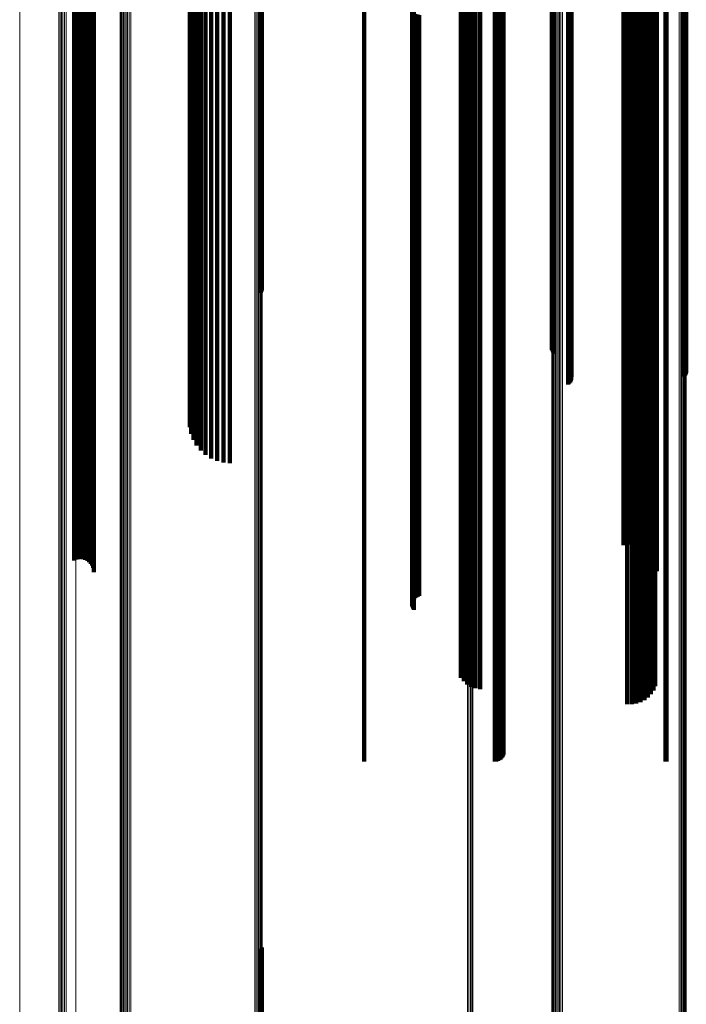
# Model space of a CAD drawing. Units: metres. Extents: x -5.77 to -5.69, y 0.3 to 1.55.
# Drawn here: x -5.77 to -5.73, y 0.64 to 0.7 of the extents above; entities that cross this region are included whole.
import ezdxf

# ---------------------------------------------------------------- set-up
doc = ezdxf.new("R2010")
doc.units = ezdxf.units.M
doc.linetypes.add('AUSGEZOGEN', pattern=[0])
doc.linetypes.add('VERDECKT2_S2', pattern=[0.09, 0.05, -0.04])
doc.layers.add('Standard', color=7, linetype='AUSGEZOGEN', lineweight=13)

msp = doc.modelspace()

# ---------------------------------------------------------------- linework, layer by layer
at = {"layer": 'Standard', "color": 253, "linetype": 'VERDECKT2_S2', "lineweight": 140, "transparency": 33554687}
for p, q in [((-5.76641, 0.717363), (-5.76641, 0.703371)), ((-5.766281, 0.717344), (-5.766281, 0.70335)), ((-5.766144, 0.717332), (-5.766144, 0.703337)), ((-5.766004, 0.717328), (-5.766004, 0.703334)), ((-5.765864, 0.717333), (-5.765864, 0.703339)), ((-5.765728, 0.717346), (-5.765728, 0.703353)), ((-5.765601, 0.717367), (-5.765601, 0.703375)), ((-5.765487, 0.717396), (-5.765487, 0.703405)), ((-5.765388, 0.71743), (-5.765388, 0.703442)), ((-5.765307, 0.71747), (-5.765307, 0.703485)), ((-5.765249, 0.717514), (-5.765249, 0.703532)), ((-5.765212, 0.717561), (-5.765212, 0.703582)), ((-5.7652, 0.71761), (-5.7652, 0.703634)), ((-5.731321, 0.71724), (-5.731321, 0.70324)), ((-5.731174, 0.717318), (-5.731174, 0.703323)), ((-5.731067, 0.717403), (-5.731067, 0.703413)), ((-5.731001, 0.717493), (-5.731001, 0.703509)), ((-5.730978, 0.717586), (-5.730978, 0.703608)), ((-5.733005, 0.717039), (-5.733005, 0.703025)), ((-5.73274, 0.717024), (-5.73274, 0.703009)), ((-5.732471, 0.717024), (-5.732471, 0.703009)), ((-5.732206, 0.71704), (-5.732206, 0.703026)), ((-5.731951, 0.71707), (-5.731951, 0.703058)), ((-5.731715, 0.717115), (-5.731715, 0.703106)), ((-5.731503, 0.717172), (-5.731503, 0.703167)), ((-5.765587, 0.716319), (-5.765587, 0.702257)), ((-5.765542, 0.71632), (-5.765542, 0.702258)), ((-5.765496, 0.716319), (-5.765496, 0.702256)), ((-5.765452, 0.716315), (-5.765452, 0.702252)), ((-5.76541, 0.716308), (-5.76541, 0.702245)), ((-5.765373, 0.716299), (-5.765373, 0.702235)), ((-5.76534, 0.716288), (-5.76534, 0.702223)), ((-5.765325, 0.716171), (-5.765325, 0.702099)), ((-5.765313, 0.716275), (-5.765313, 0.70221)), ((-5.765301, 0.716185), (-5.765301, 0.702113)), ((-5.765292, 0.716261), (-5.765292, 0.702195)), ((-5.765284, 0.716199), (-5.765284, 0.702129)), ((-5.765279, 0.716246), (-5.765279, 0.702179)), ((-5.765275, 0.716215), (-5.765275, 0.702145)), ((-5.765273, 0.71623), (-5.765273, 0.702162)), ((-5.759153, 0.714829), (-5.759153, 0.700666)), ((-5.758958, 0.714948), (-5.758958, 0.700793)), ((-5.758709, 0.715054), (-5.758709, 0.700907)), ((-5.758413, 0.715146), (-5.758413, 0.701005)), ((-5.758078, 0.71522), (-5.758078, 0.701083)), ((-5.757713, 0.715274), (-5.757713, 0.701141)), ((-5.757328, 0.715307), (-5.757328, 0.701176)), ((-5.756932, 0.715318), (-5.756932, 0.701188)), ((-5.731579, 0.714825), (-5.731579, 0.700662)), ((-5.731485, 0.714829), (-5.731485, 0.700666)), ((-5.73139, 0.714827), (-5.73139, 0.700664)), ((-5.731298, 0.714819), (-5.731298, 0.700656)), ((-5.759378, 0.714429), (-5.759378, 0.70024)), ((-5.759366, 0.714566), (-5.759366, 0.700386)), ((-5.759325, 0.714293), (-5.759325, 0.700095)), ((-5.759291, 0.7147), (-5.759291, 0.700529)), ((-5.732015, 0.714637), (-5.732015, 0.700462)), ((-5.732009, 0.71467), (-5.732009, 0.700497)), ((-5.732005, 0.714605), (-5.732005, 0.700427)), ((-5.731987, 0.714701), (-5.731987, 0.70053)), ((-5.731979, 0.714573), (-5.731979, 0.700394)), ((-5.731948, 0.714731), (-5.731948, 0.700562)), ((-5.731937, 0.714544), (-5.731937, 0.700362)), ((-5.731896, 0.714758), (-5.731896, 0.700591)), ((-5.731881, 0.714518), (-5.731881, 0.700334)), ((-5.731831, 0.714782), (-5.731831, 0.700616)), ((-5.731754, 0.714801), (-5.731754, 0.700637)), ((-5.731669, 0.714816), (-5.731669, 0.700653)), ((-5.759209, 0.714162), (-5.759209, 0.699955)), ((-5.759034, 0.714039), (-5.759034, 0.699824)), ((-5.736367, 0.713668), (-5.736367, 0.699428)), ((-5.736304, 0.713648), (-5.736304, 0.699406)), ((-5.736251, 0.713624), (-5.736251, 0.699381)), ((-5.737233, 0.713024), (-5.737233, 0.69874)), ((-5.736296, 0.7134), (-5.736296, 0.699141)), ((-5.736244, 0.713424), (-5.736244, 0.699167)), ((-5.736209, 0.713597), (-5.736209, 0.699352)), ((-5.736205, 0.713451), (-5.736205, 0.699196)), ((-5.736181, 0.713569), (-5.736181, 0.699322)), ((-5.736178, 0.713479), (-5.736178, 0.699227)), ((-5.736165, 0.713509), (-5.736165, 0.699258)), ((-5.729303, 0.7135), (-5.729303, 0.699249)), ((-5.729251, 0.713476), (-5.729251, 0.699223)), ((-5.729211, 0.713449), (-5.729211, 0.699194)), ((-5.729184, 0.71342), (-5.729184, 0.699163)), ((-5.737352, 0.712941), (-5.737352, 0.698652)), ((-5.737326, 0.712971), (-5.737326, 0.698684)), ((-5.737286, 0.712999), (-5.737286, 0.698713)), ((-5.755058, 0.711747), (-5.755058, 0.697378)), ((-5.755016, 0.711717), (-5.755016, 0.697346)), ((-5.75499, 0.711686), (-5.75499, 0.697313)), ((-5.748775, 0.707872), (-5.748775, 0.694226)), ((-5.740833, 0.707872), (-5.740833, 0.694226)), ((-5.740738, 0.707869), (-5.740738, 0.694223)), ((-5.740647, 0.70786), (-5.740647, 0.694214)), ((-5.740561, 0.707845), (-5.740561, 0.694198)), ((-5.740483, 0.707825), (-5.740483, 0.694177)), ((-5.740416, 0.7078), (-5.740416, 0.69415)), ((-5.740361, 0.707772), (-5.740361, 0.69412)), ((-5.740321, 0.70774), (-5.740321, 0.694086)), ((-5.740297, 0.707706), (-5.740297, 0.694051)), ((-5.730453, 0.707871), (-5.730453, 0.694225)), ((-5.730395, 0.707872), (-5.730395, 0.694226)), ((-5.740289, 0.707479), (-5.740289, 0.693809)), ((-5.732776, 0.706589), (-5.732776, 0.692863)), ((-5.732504, 0.70659), (-5.732504, 0.692865)), ((-5.732234, 0.706576), (-5.732234, 0.692849)), ((-5.731975, 0.706544), (-5.731975, 0.692816)), ((-5.731734, 0.706498), (-5.731734, 0.692766)), ((-5.731517, 0.706437), (-5.731517, 0.692702)), ((-5.742897, 0.705996), (-5.742897, 0.692233)), ((-5.742717, 0.706076), (-5.742717, 0.692319)), ((-5.742503, 0.706144), (-5.742503, 0.69239)), ((-5.74226, 0.706197), (-5.74226, 0.692447)), ((-5.741996, 0.706233), (-5.741996, 0.692486)), ((-5.741719, 0.706253), (-5.741719, 0.692506)), ((-5.73133, 0.706364), (-5.73133, 0.692624)), ((-5.73118, 0.70628), (-5.73118, 0.692535)), ((-5.731069, 0.706188), (-5.731069, 0.692437)), ((-5.745848, 0.704351), (-5.745848, 0.690485)), ((-5.745844, 0.704383), (-5.745844, 0.690519)), ((-5.745837, 0.704319), (-5.745837, 0.690451)), ((-5.745826, 0.704415), (-5.745826, 0.690553)), ((-5.745813, 0.704288), (-5.745813, 0.690418)), ((-5.745795, 0.704445), (-5.745795, 0.690585)), ((-5.745775, 0.704259), (-5.745775, 0.690387)), ((-5.745752, 0.704473), (-5.745752, 0.690615)), ((-5.745726, 0.704232), (-5.745726, 0.690359)), ((-5.745665, 0.704209), (-5.745665, 0.690335)), ((-5.745596, 0.70419), (-5.745596, 0.690314)), ((-5.745518, 0.704175), (-5.745518, 0.690298)), ((-5.745435, 0.704165), (-5.745435, 0.690287)), ((-5.765388, 0.703442), (-5.765388, 0.68952)), ((-5.765307, 0.703485), (-5.765307, 0.689565)), ((-5.765249, 0.703532), (-5.765249, 0.689615)), ((-5.765212, 0.703582), (-5.765212, 0.689669)), ((-5.7652, 0.703634), (-5.7652, 0.689723)), ((-5.731001, 0.703509), (-5.731001, 0.689591)), ((-5.730978, 0.703608), (-5.730978, 0.689696)), ((-5.76641, 0.703371), (-5.76641, 0.689444)), ((-5.766281, 0.70335), (-5.766281, 0.689421)), ((-5.766144, 0.703337), (-5.766144, 0.689408)), ((-5.766004, 0.703334), (-5.766004, 0.689404)), ((-5.765864, 0.703339), (-5.765864, 0.68941)), ((-5.765728, 0.703353), (-5.765728, 0.689425)), ((-5.765601, 0.703375), (-5.765601, 0.689449)), ((-5.765487, 0.703405), (-5.765487, 0.689481)), ((-5.733005, 0.703025), (-5.733005, 0.689076)), ((-5.73274, 0.703009), (-5.73274, 0.689059)), ((-5.732471, 0.703009), (-5.732471, 0.68906)), ((-5.732206, 0.703026), (-5.732206, 0.689077)), ((-5.731951, 0.703058), (-5.731951, 0.689112)), ((-5.731715, 0.703106), (-5.731715, 0.689162)), ((-5.731503, 0.703167), (-5.731503, 0.689227)), ((-5.731321, 0.70324), (-5.731321, 0.689304)), ((-5.731174, 0.703323), (-5.731174, 0.689392)), ((-5.731067, 0.703413), (-5.731067, 0.689489)), ((-5.765587, 0.702257), (-5.765587, 0.68826)), ((-5.765542, 0.702258), (-5.765542, 0.688261)), ((-5.765496, 0.702256), (-5.765496, 0.688259)), ((-5.765452, 0.702252), (-5.765452, 0.688255)), ((-5.76541, 0.702245), (-5.76541, 0.688247)), ((-5.765373, 0.702235), (-5.765373, 0.688237)), ((-5.76534, 0.702223), (-5.76534, 0.688225)), ((-5.765325, 0.702099), (-5.765325, 0.688092)), ((-5.765313, 0.70221), (-5.765313, 0.68821)), ((-5.765301, 0.702113), (-5.765301, 0.688107)), ((-5.765292, 0.702195), (-5.765292, 0.688194)), ((-5.765284, 0.702129), (-5.765284, 0.688124)), ((-5.765279, 0.702179), (-5.765279, 0.688177)), ((-5.765275, 0.702145), (-5.765275, 0.688142)), ((-5.765273, 0.702162), (-5.765273, 0.688159)), ((-5.758078, 0.701083), (-5.758078, 0.687013)), ((-5.757713, 0.701141), (-5.757713, 0.687074)), ((-5.757328, 0.701176), (-5.757328, 0.687112)), ((-5.756932, 0.701188), (-5.756932, 0.687125)), ((-5.759291, 0.700529), (-5.759291, 0.686424)), ((-5.759153, 0.700666), (-5.759153, 0.68657)), ((-5.758958, 0.700793), (-5.758958, 0.686705)), ((-5.758709, 0.700907), (-5.758709, 0.686826)), ((-5.758413, 0.701005), (-5.758413, 0.68693)), ((-5.732015, 0.700462), (-5.732015, 0.686353)), ((-5.732009, 0.700497), (-5.732009, 0.68639)), ((-5.731987, 0.70053), (-5.731987, 0.686426)), ((-5.731948, 0.700562), (-5.731948, 0.68646)), ((-5.731896, 0.700591), (-5.731896, 0.68649)), ((-5.731831, 0.700616), (-5.731831, 0.686517)), ((-5.731754, 0.700637), (-5.731754, 0.686539)), ((-5.731669, 0.700653), (-5.731669, 0.686556)), ((-5.731579, 0.700662), (-5.731579, 0.686566)), ((-5.731485, 0.700666), (-5.731485, 0.68657)), ((-5.73139, 0.700664), (-5.73139, 0.686568)), ((-5.731298, 0.700656), (-5.731298, 0.686559)), ((-5.759378, 0.70024), (-5.759378, 0.686117)), ((-5.759366, 0.700386), (-5.759366, 0.686272)), ((-5.759325, 0.700095), (-5.759325, 0.685963)), ((-5.759209, 0.699955), (-5.759209, 0.685814)), ((-5.732005, 0.700427), (-5.732005, 0.686316)), ((-5.731979, 0.700394), (-5.731979, 0.68628)), ((-5.731937, 0.700362), (-5.731937, 0.686247)), ((-5.731881, 0.700334), (-5.731881, 0.686217)), ((-5.759034, 0.699824), (-5.759034, 0.685675)), ((-5.736367, 0.699428), (-5.736367, 0.685254)), ((-5.736304, 0.699406), (-5.736304, 0.685231)), ((-5.736251, 0.699381), (-5.736251, 0.685204)), ((-5.736209, 0.699352), (-5.736209, 0.685174)), ((-5.736181, 0.699322), (-5.736181, 0.685142)), ((-5.736165, 0.699258), (-5.736165, 0.685074)), ((-5.729303, 0.699249), (-5.729303, 0.685064)), ((-5.737352, 0.698652), (-5.737352, 0.68443)), ((-5.737326, 0.698684), (-5.737326, 0.684464)), ((-5.737286, 0.698713), (-5.737286, 0.684495)), ((-5.737233, 0.69874), (-5.737233, 0.684523)), ((-5.736296, 0.699141), (-5.736296, 0.68495)), ((-5.736244, 0.699167), (-5.736244, 0.684977)), ((-5.736205, 0.699196), (-5.736205, 0.685008)), ((-5.736178, 0.699227), (-5.736178, 0.68504)), ((-5.729251, 0.699223), (-5.729251, 0.685036)), ((-5.729211, 0.699194), (-5.729211, 0.685006)), ((-5.729184, 0.699163), (-5.729184, 0.684973)), ((-5.755058, 0.697378), (-5.755058, 0.687252)), ((-5.755016, 0.697346), (-5.755016, 0.687337)), ((-5.75499, 0.697313), (-5.75499, 0.687428)), ((-5.748775, 0.694226), (-5.748775, 0.680659)), ((-5.740833, 0.694226), (-5.740833, 0.680659)), ((-5.740738, 0.694223), (-5.740738, 0.680656)), ((-5.740647, 0.694214), (-5.740647, 0.680646)), ((-5.740561, 0.694198), (-5.740561, 0.680629)), ((-5.740483, 0.694177), (-5.740483, 0.680607)), ((-5.740416, 0.69415), (-5.740416, 0.680579)), ((-5.740361, 0.69412), (-5.740361, 0.680547)), ((-5.740321, 0.694086), (-5.740321, 0.680511)), ((-5.740297, 0.694051), (-5.740297, 0.680473)), ((-5.730453, 0.694225), (-5.730453, 0.680658)), ((-5.730395, 0.694226), (-5.730395, 0.680659)), ((-5.740289, 0.693809), (-5.740289, 0.680217)), ((-5.732776, 0.692863), (-5.732776, 0.679216)), ((-5.732504, 0.692865), (-5.732504, 0.679218)), ((-5.732234, 0.692849), (-5.732234, 0.679201)), ((-5.731975, 0.692816), (-5.731975, 0.679166)), ((-5.731734, 0.692766), (-5.731734, 0.679114)), ((-5.731517, 0.692702), (-5.731517, 0.679045)), ((-5.742897, 0.692233), (-5.742897, 0.67855)), ((-5.742717, 0.692319), (-5.742717, 0.67864)), ((-5.742503, 0.69239), (-5.742503, 0.678716)), ((-5.74226, 0.692447), (-5.74226, 0.678775)), ((-5.741996, 0.692486), (-5.741996, 0.678816)), ((-5.741719, 0.692506), (-5.741719, 0.678838)), ((-5.73133, 0.692624), (-5.73133, 0.678963)), ((-5.73118, 0.692535), (-5.73118, 0.678869)), ((-5.731069, 0.692437), (-5.731069, 0.678766)), ((-5.745848, 0.690485), (-5.745848, 0.676699)), ((-5.745844, 0.690519), (-5.745844, 0.676735)), ((-5.745837, 0.690451), (-5.745837, 0.676663)), ((-5.745826, 0.690553), (-5.745826, 0.676771)), ((-5.745813, 0.690418), (-5.745813, 0.676628)), ((-5.745795, 0.690585), (-5.745795, 0.676805)), ((-5.745775, 0.690387), (-5.745775, 0.676596)), ((-5.745752, 0.690615), (-5.745752, 0.676836)), ((-5.745726, 0.690359), (-5.745726, 0.676566)), ((-5.745665, 0.690335), (-5.745665, 0.67654)), ((-5.745596, 0.690314), (-5.745596, 0.676518)), ((-5.745518, 0.690298), (-5.745518, 0.676501)), ((-5.745435, 0.690287), (-5.745435, 0.676489)), ((-5.765212, 0.689669), (-5.765212, 0.675835)), ((-5.7652, 0.689723), (-5.7652, 0.675893)), ((-5.730978, 0.689696), (-5.730978, 0.675863)), ((-5.76641, 0.689444), (-5.76641, 0.675597)), ((-5.766281, 0.689421), (-5.766281, 0.675573)), ((-5.766144, 0.689408), (-5.766144, 0.675559)), ((-5.766004, 0.689404), (-5.766004, 0.675555)), ((-5.765864, 0.68941), (-5.765864, 0.675561)), ((-5.765728, 0.689425), (-5.765728, 0.675577)), ((-5.765601, 0.689449), (-5.765601, 0.675602)), ((-5.765487, 0.689481), (-5.765487, 0.675636)), ((-5.765388, 0.68952), (-5.765388, 0.675677)), ((-5.765307, 0.689565), (-5.765307, 0.675725)), ((-5.765249, 0.689615), (-5.765249, 0.675778)), ((-5.733005, 0.689076), (-5.733005, 0.675208)), ((-5.73274, 0.689059), (-5.73274, 0.67519)), ((-5.732471, 0.68906), (-5.732471, 0.67519)), ((-5.732206, 0.689077), (-5.732206, 0.675209)), ((-5.731951, 0.689112), (-5.731951, 0.675245)), ((-5.731715, 0.689162), (-5.731715, 0.675298)), ((-5.731503, 0.689227), (-5.731503, 0.675367)), ((-5.731321, 0.689304), (-5.731321, 0.675449)), ((-5.731174, 0.689392), (-5.731174, 0.675542)), ((-5.731067, 0.689489), (-5.731067, 0.675645)), ((-5.731001, 0.689591), (-5.731001, 0.675753)), ((-5.765587, 0.68826), (-5.765587, 0.674344)), ((-5.765542, 0.688261), (-5.765542, 0.674345)), ((-5.765496, 0.688259), (-5.765496, 0.674343)), ((-5.765452, 0.688255), (-5.765452, 0.674338)), ((-5.76541, 0.688247), (-5.76541, 0.67433)), ((-5.765373, 0.688237), (-5.765373, 0.674319)), ((-5.76534, 0.688225), (-5.76534, 0.674306)), ((-5.765325, 0.688092), (-5.765325, 0.674426)), ((-5.765313, 0.68821), (-5.765313, 0.674291)), ((-5.765301, 0.688107), (-5.765301, 0.674387)), ((-5.765292, 0.688194), (-5.765292, 0.674274)), ((-5.765284, 0.688124), (-5.765284, 0.674344)), ((-5.765279, 0.688177), (-5.765279, 0.674256)), ((-5.765275, 0.688142), (-5.765275, 0.674299)), ((-5.765273, 0.688159), (-5.765273, 0.674254)), ((-5.758958, 0.686705), (-5.758958, 0.677972)), ((-5.758709, 0.686826), (-5.758709, 0.677663)), ((-5.758413, 0.68693), (-5.758413, 0.677398)), ((-5.758078, 0.687013), (-5.758078, 0.677184)), ((-5.757713, 0.687074), (-5.757713, 0.677028)), ((-5.757328, 0.687112), (-5.757328, 0.676932)), ((-5.756932, 0.687125), (-5.756932, 0.6769)), ((-5.759378, 0.686117), (-5.759378, 0.679476)), ((-5.759366, 0.686272), (-5.759366, 0.679079)), ((-5.759291, 0.686424), (-5.759291, 0.67869)), ((-5.759153, 0.68657), (-5.759153, 0.678317)), ((-5.732015, 0.686353), (-5.732015, 0.678873)), ((-5.732009, 0.68639), (-5.732009, 0.678778)), ((-5.732005, 0.686316), (-5.732005, 0.678967)), ((-5.731987, 0.686426), (-5.731987, 0.678686)), ((-5.731979, 0.68628), (-5.731979, 0.679058)), ((-5.731948, 0.68646), (-5.731948, 0.6786)), ((-5.731937, 0.686247), (-5.731937, 0.679143)), ((-5.731896, 0.68649), (-5.731896, 0.678521)), ((-5.731881, 0.686217), (-5.731881, 0.679219)), ((-5.731831, 0.686517), (-5.731831, 0.678453)), ((-5.731754, 0.686539), (-5.731754, 0.678396)), ((-5.731669, 0.686556), (-5.731669, 0.678354)), ((-5.731579, 0.686566), (-5.731579, 0.678328)), ((-5.731485, 0.68657), (-5.731485, 0.678317)), ((-5.73139, 0.686568), (-5.73139, 0.678323)), ((-5.731298, 0.686559), (-5.731298, 0.678345)), ((-5.759325, 0.685963), (-5.759325, 0.67987)), ((-5.759209, 0.685814), (-5.759209, 0.680249)), ((-5.759034, 0.685675), (-5.759034, 0.680606)), ((-5.736367, 0.685254), (-5.736367, 0.681681)), ((-5.736304, 0.685231), (-5.736304, 0.681741)), ((-5.736296, 0.68495), (-5.736296, 0.68246)), ((-5.736251, 0.685204), (-5.736251, 0.68181)), ((-5.736244, 0.684977), (-5.736244, 0.682389)), ((-5.736209, 0.685174), (-5.736209, 0.681887)), ((-5.736205, 0.685008), (-5.736205, 0.682312)), ((-5.736181, 0.685142), (-5.736181, 0.681969)), ((-5.736178, 0.68504), (-5.736178, 0.682229)), ((-5.736165, 0.685074), (-5.736165, 0.682142)), ((-5.729303, 0.685064), (-5.729303, 0.682169)), ((-5.729251, 0.685036), (-5.729251, 0.682239)), ((-5.729211, 0.685006), (-5.729211, 0.682317)), ((-5.729184, 0.684973), (-5.729184, 0.682401)), ((-5.737352, 0.68443), (-5.737352, 0.683788)), ((-5.737326, 0.684464), (-5.737326, 0.683703)), ((-5.737286, 0.684495), (-5.737286, 0.683622)), ((-5.737233, 0.684523), (-5.737233, 0.68355)), ((-5.748775, 0.680659), (-5.748775, 0.667185)), ((-5.740833, 0.680659), (-5.740833, 0.667185)), ((-5.740738, 0.680656), (-5.740738, 0.667181)), ((-5.740647, 0.680646), (-5.740647, 0.667171)), ((-5.740561, 0.680629), (-5.740561, 0.667153)), ((-5.740483, 0.680607), (-5.740483, 0.667129)), ((-5.740416, 0.680579), (-5.740416, 0.6671)), ((-5.740361, 0.680547), (-5.740361, 0.667066)), ((-5.740321, 0.680511), (-5.740321, 0.667029)), ((-5.740297, 0.680473), (-5.740297, 0.666989)), ((-5.740289, 0.680217), (-5.740289, 0.666719)), ((-5.730453, 0.680658), (-5.730453, 0.667184)), ((-5.730395, 0.680659), (-5.730395, 0.667185)), ((-5.732776, 0.679216), (-5.732776, 0.665662)), ((-5.732504, 0.679218), (-5.732504, 0.665664)), ((-5.732234, 0.679201), (-5.732234, 0.665647)), ((-5.731975, 0.679166), (-5.731975, 0.66561)), ((-5.731734, 0.679114), (-5.731734, 0.665554)), ((-5.731517, 0.679045), (-5.731517, 0.665482)), ((-5.73133, 0.678963), (-5.73133, 0.665395)), ((-5.73118, 0.678869), (-5.73118, 0.665296)), ((-5.742897, 0.67855), (-5.742897, 0.664959)), ((-5.742717, 0.67864), (-5.742717, 0.665055)), ((-5.742503, 0.678716), (-5.742503, 0.665135)), ((-5.74226, 0.678775), (-5.74226, 0.665197)), ((-5.741996, 0.678816), (-5.741996, 0.665241)), ((-5.741719, 0.678838), (-5.741719, 0.665264)), ((-5.731069, 0.678766), (-5.731069, 0.665187)), ((-5.745848, 0.676699), (-5.745848, 0.668307)), ((-5.745844, 0.676735), (-5.745844, 0.66822)), ((-5.745837, 0.676663), (-5.745837, 0.668394)), ((-5.745826, 0.676771), (-5.745826, 0.668134)), ((-5.745813, 0.676628), (-5.745813, 0.668478)), ((-5.745795, 0.676805), (-5.745795, 0.668052)), ((-5.745775, 0.676596), (-5.745775, 0.668557)), ((-5.745752, 0.676836), (-5.745752, 0.667977)), ((-5.745726, 0.676566), (-5.745726, 0.668629)), ((-5.745665, 0.67654), (-5.745665, 0.668692)), ((-5.745596, 0.676518), (-5.745596, 0.668745)), ((-5.745518, 0.676501), (-5.745518, 0.668786)), ((-5.745435, 0.676489), (-5.745435, 0.668814)), ((-5.7652, 0.675893), (-5.7652, 0.670255)), ((-5.76641, 0.675597), (-5.76641, 0.67097)), ((-5.766281, 0.675573), (-5.766281, 0.671027)), ((-5.766144, 0.675559), (-5.766144, 0.671061)), ((-5.766004, 0.675555), (-5.766004, 0.671071)), ((-5.765864, 0.675561), (-5.765864, 0.671057)), ((-5.765728, 0.675577), (-5.765728, 0.671019)), ((-5.765601, 0.675602), (-5.765601, 0.670958)), ((-5.765487, 0.675636), (-5.765487, 0.670876)), ((-5.765388, 0.675677), (-5.765388, 0.670775)), ((-5.765307, 0.675725), (-5.765307, 0.670659)), ((-5.765249, 0.675778), (-5.765249, 0.670531)), ((-5.765212, 0.675835), (-5.765212, 0.670395)), ((-5.731715, 0.675298), (-5.731715, 0.67169)), ((-5.731503, 0.675367), (-5.731503, 0.671525)), ((-5.731321, 0.675449), (-5.731321, 0.671326)), ((-5.731174, 0.675542), (-5.731174, 0.671101)), ((-5.731067, 0.675645), (-5.731067, 0.670855)), ((-5.731001, 0.675753), (-5.731001, 0.670594)), ((-5.730978, 0.675863), (-5.730978, 0.670326)), ((-5.733005, 0.675208), (-5.733005, 0.67191)), ((-5.73274, 0.67519), (-5.73274, 0.671953)), ((-5.732471, 0.67519), (-5.732471, 0.671952)), ((-5.732206, 0.675209), (-5.732206, 0.671907)), ((-5.731951, 0.675245), (-5.731951, 0.671819)), ((-5.765587, 0.674344), (-5.765587, 0.673997)), ((-5.765542, 0.674345), (-5.765542, 0.673994)), ((-5.765496, 0.674343), (-5.765496, 0.673998)), ((-5.765452, 0.674338), (-5.765452, 0.67401)), ((-5.76541, 0.67433), (-5.76541, 0.67433)), ((-5.765373, 0.674319), (-5.765373, 0.674319)), ((-5.76534, 0.674306), (-5.76534, 0.674306)), ((-5.765313, 0.674291), (-5.765313, 0.674291)), ((-5.765292, 0.674274), (-5.765292, 0.674274)), ((-5.765279, 0.674256), (-5.765279, 0.674256)), ((-5.748775, 0.667185), (-5.748775, 0.658742)), ((-5.740833, 0.667185), (-5.740833, 0.658742)), ((-5.740738, 0.667181), (-5.740738, 0.65875)), ((-5.740647, 0.667171), (-5.740647, 0.658774)), ((-5.740561, 0.667153), (-5.740561, 0.658815)), ((-5.740483, 0.667129), (-5.740483, 0.658869)), ((-5.740416, 0.6671), (-5.740416, 0.658936)), ((-5.740361, 0.667066), (-5.740361, 0.659014)), ((-5.740321, 0.667029), (-5.740321, 0.6591)), ((-5.740297, 0.666989), (-5.740297, 0.659191)), ((-5.730453, 0.667184), (-5.730453, 0.658745)), ((-5.730395, 0.667185), (-5.730395, 0.658742)), ((-5.740289, 0.666719), (-5.740289, 0.659809)), ((-5.742503, 0.665135), (-5.742503, 0.663436)), ((-5.74226, 0.665197), (-5.74226, 0.663293)), ((-5.741996, 0.665241), (-5.741996, 0.663193)), ((-5.741719, 0.665264), (-5.741719, 0.66314)), ((-5.732776, 0.665662), (-5.732776, 0.662228)), ((-5.732504, 0.665664), (-5.732504, 0.662223)), ((-5.732234, 0.665647), (-5.732234, 0.662264)), ((-5.731975, 0.66561), (-5.731975, 0.662349)), ((-5.731734, 0.665554), (-5.731734, 0.662475)), ((-5.731517, 0.665482), (-5.731517, 0.662641)), ((-5.73133, 0.665395), (-5.73133, 0.66284)), ((-5.73118, 0.665296), (-5.73118, 0.663067)), ((-5.731069, 0.665187), (-5.731069, 0.663316)), ((-5.742897, 0.664959), (-5.742897, 0.663837)), ((-5.742717, 0.665055), (-5.742717, 0.66362)), ((-5.755058, 0.647252), (-5.755058, 0.640723)), ((-5.755016, 0.647337), (-5.755016, 0.640684)), ((-5.75499, 0.647428), (-5.75499, 0.640642))]:
    msp.add_line(p, q, dxfattribs=at)
at = {"layer": 'Standard', "color": 7, "linetype": 'AUSGEZOGEN', "lineweight": 13, "transparency": 33554687}
for p, q in [((-5.769718, 0.716989), (-5.769718, 0.702971)), ((-5.767337, 0.71629), (-5.767337, 0.702226)), ((-5.767261, 0.716272), (-5.767261, 0.702206)), ((-5.767177, 0.716258), (-5.767177, 0.702191)), ((-5.767086, 0.716249), (-5.767086, 0.702182)), ((-5.766993, 0.716246), (-5.766993, 0.702178)), ((-5.7669, 0.716248), (-5.7669, 0.702181)), ((-5.766302, 0.715708), (-5.766302, 0.701605)), ((-5.742496, 0.715318), (-5.742496, 0.701188)), ((-5.742404, 0.715315), (-5.742404, 0.701185)), ((-5.742315, 0.715307), (-5.742315, 0.701177)), ((-5.742231, 0.715294), (-5.742231, 0.701163)), ((-5.742155, 0.715276), (-5.742155, 0.701144)), ((-5.72961, 0.713192), (-5.72961, 0.69892)), ((-5.729525, 0.7132), (-5.729525, 0.698929)), ((-5.729446, 0.713213), (-5.729446, 0.698942)), ((-5.729373, 0.71323), (-5.729373, 0.69896)), ((-5.729309, 0.713251), (-5.729309, 0.698983)), ((-5.729256, 0.713275), (-5.729256, 0.699008)), ((-5.729214, 0.713302), (-5.729214, 0.699037)), ((-5.729186, 0.71333), (-5.729186, 0.699067)), ((-5.737364, 0.712911), (-5.737364, 0.69862)), ((-5.737361, 0.71288), (-5.737361, 0.698587)), ((-5.737344, 0.712849), (-5.737344, 0.698554)), ((-5.737312, 0.712821), (-5.737312, 0.698524)), ((-5.737267, 0.712794), (-5.737267, 0.698495)), ((-5.73721, 0.71277), (-5.73721, 0.69847)), ((-5.737142, 0.71275), (-5.737142, 0.698448)), ((-5.737066, 0.712734), (-5.737066, 0.698431)), ((-5.736983, 0.712722), (-5.736983, 0.698418)), ((-5.736896, 0.712715), (-5.736896, 0.698411)), ((-5.736806, 0.712714), (-5.736806, 0.698409)), ((-5.736717, 0.712717), (-5.736717, 0.698413)), ((-5.755421, 0.711466), (-5.755421, 0.697078)), ((-5.75533, 0.711475), (-5.75533, 0.697088)), ((-5.755245, 0.711489), (-5.755245, 0.697103)), ((-5.755168, 0.711508), (-5.755168, 0.697123)), ((-5.755102, 0.711532), (-5.755102, 0.697148)), ((-5.755049, 0.711559), (-5.755049, 0.697177)), ((-5.75501, 0.711589), (-5.75501, 0.697209)), ((-5.754987, 0.711621), (-5.754987, 0.697243)), ((-5.754981, 0.711653), (-5.754981, 0.697278)), ((-5.763604, 0.711108), (-5.763604, 0.696696)), ((-5.763577, 0.711077), (-5.763577, 0.696663)), ((-5.763536, 0.711048), (-5.763536, 0.696632)), ((-5.76348, 0.711022), (-5.76348, 0.696604)), ((-5.763411, 0.710999), (-5.763411, 0.69658)), ((-5.763333, 0.710981), (-5.763333, 0.696561)), ((-5.763247, 0.710968), (-5.763247, 0.696547)), ((-5.763155, 0.71096), (-5.763155, 0.696538)), ((-5.763061, 0.710958), (-5.763061, 0.696536)), ((-5.762967, 0.710961), (-5.762967, 0.69654)), ((-5.769718, 0.702971), (-5.769718, 0.689019)), ((-5.767337, 0.702226), (-5.767337, 0.688227)), ((-5.767261, 0.702206), (-5.767261, 0.688206)), ((-5.767177, 0.702191), (-5.767177, 0.68819)), ((-5.767086, 0.702182), (-5.767086, 0.68818)), ((-5.766993, 0.702178), (-5.766993, 0.688177)), ((-5.7669, 0.702181), (-5.7669, 0.688179)), ((-5.766302, 0.701605), (-5.766302, 0.687568)), ((-5.742496, 0.701188), (-5.742496, 0.687125)), ((-5.742404, 0.701185), (-5.742404, 0.687121)), ((-5.742315, 0.701177), (-5.742315, 0.687112)), ((-5.742231, 0.701163), (-5.742231, 0.687098)), ((-5.742155, 0.701144), (-5.742155, 0.687077)), ((-5.72961, 0.69892), (-5.72961, 0.684715)), ((-5.729525, 0.698929), (-5.729525, 0.684724)), ((-5.729446, 0.698942), (-5.729446, 0.684738)), ((-5.729373, 0.69896), (-5.729373, 0.684758)), ((-5.729309, 0.698983), (-5.729309, 0.684781)), ((-5.729256, 0.699008), (-5.729256, 0.684808)), ((-5.729214, 0.699037), (-5.729214, 0.684839)), ((-5.729186, 0.699067), (-5.729186, 0.684871)), ((-5.737364, 0.69862), (-5.737364, 0.684396)), ((-5.737361, 0.698587), (-5.737361, 0.684361)), ((-5.737344, 0.698554), (-5.737344, 0.684326)), ((-5.737312, 0.698524), (-5.737312, 0.684293)), ((-5.737267, 0.698495), (-5.737267, 0.684263)), ((-5.73721, 0.69847), (-5.73721, 0.684236)), ((-5.737142, 0.698448), (-5.737142, 0.684213)), ((-5.737066, 0.698431), (-5.737066, 0.684195)), ((-5.736983, 0.698418), (-5.736983, 0.684182)), ((-5.736896, 0.698411), (-5.736896, 0.684174)), ((-5.736806, 0.698409), (-5.736806, 0.684172)), ((-5.736717, 0.698413), (-5.736717, 0.684176)), ((-5.755421, 0.697078), (-5.755421, 0.682758)), ((-5.75533, 0.697088), (-5.75533, 0.682768)), ((-5.755245, 0.697103), (-5.755245, 0.682784)), ((-5.755168, 0.697123), (-5.755168, 0.682806)), ((-5.755102, 0.697148), (-5.755102, 0.682832)), ((-5.755049, 0.697177), (-5.755049, 0.682863)), ((-5.75501, 0.697209), (-5.75501, 0.682897)), ((-5.754987, 0.697243), (-5.754987, 0.682933)), ((-5.754981, 0.697278), (-5.754981, 0.68297)), ((-5.763604, 0.696696), (-5.763604, 0.682352)), ((-5.763577, 0.696663), (-5.763577, 0.682317)), ((-5.763536, 0.696632), (-5.763536, 0.682284)), ((-5.76348, 0.696604), (-5.76348, 0.682254)), ((-5.763411, 0.69658), (-5.763411, 0.682228)), ((-5.763333, 0.696561), (-5.763333, 0.682208)), ((-5.763247, 0.696547), (-5.763247, 0.682193)), ((-5.763155, 0.696538), (-5.763155, 0.682184)), ((-5.763061, 0.696536), (-5.763061, 0.682181)), ((-5.762967, 0.69654), (-5.762967, 0.682185)), ((-5.769718, 0.689019), (-5.769718, 0.675147)), ((-5.767337, 0.688227), (-5.767337, 0.674309)), ((-5.767261, 0.688206), (-5.767261, 0.674287)), ((-5.767177, 0.68819), (-5.767177, 0.67427)), ((-5.767086, 0.68818), (-5.767086, 0.674259)), ((-5.766993, 0.688177), (-5.766993, 0.674255)), ((-5.7669, 0.688179), (-5.7669, 0.674258)), ((-5.766302, 0.687568), (-5.766302, 0.673611)), ((-5.742496, 0.687125), (-5.742496, 0.673142)), ((-5.742404, 0.687121), (-5.742404, 0.673139)), ((-5.742315, 0.687112), (-5.742315, 0.673129)), ((-5.742231, 0.687098), (-5.742231, 0.673113)), ((-5.742155, 0.687077), (-5.742155, 0.673092)), ((-5.729186, 0.684871), (-5.729186, 0.670756)), ((-5.737364, 0.684396), (-5.737364, 0.670253)), ((-5.737361, 0.684361), (-5.737361, 0.670216)), ((-5.737344, 0.684326), (-5.737344, 0.67018)), ((-5.737312, 0.684293), (-5.737312, 0.670145)), ((-5.737267, 0.684263), (-5.737267, 0.670113)), ((-5.72961, 0.684715), (-5.72961, 0.670591)), ((-5.729525, 0.684724), (-5.729525, 0.670601)), ((-5.729446, 0.684738), (-5.729446, 0.670616)), ((-5.729373, 0.684758), (-5.729373, 0.670636)), ((-5.729309, 0.684781), (-5.729309, 0.670661)), ((-5.729256, 0.684808), (-5.729256, 0.67069)), ((-5.729214, 0.684839), (-5.729214, 0.670722)), ((-5.73721, 0.684236), (-5.73721, 0.670084)), ((-5.737142, 0.684213), (-5.737142, 0.67006)), ((-5.737066, 0.684195), (-5.737066, 0.670041)), ((-5.736983, 0.684182), (-5.736983, 0.670027)), ((-5.736896, 0.684174), (-5.736896, 0.670018)), ((-5.736806, 0.684172), (-5.736806, 0.670016)), ((-5.736717, 0.684176), (-5.736717, 0.670021)), ((-5.755421, 0.682758), (-5.755421, 0.668519)), ((-5.75533, 0.682768), (-5.75533, 0.66853)), ((-5.755245, 0.682784), (-5.755245, 0.668547)), ((-5.755168, 0.682806), (-5.755168, 0.66857)), ((-5.755102, 0.682832), (-5.755102, 0.668598)), ((-5.755049, 0.682863), (-5.755049, 0.668631)), ((-5.75501, 0.682897), (-5.75501, 0.668667)), ((-5.754987, 0.682933), (-5.754987, 0.668705)), ((-5.754981, 0.68297), (-5.754981, 0.668744)), ((-5.763604, 0.682352), (-5.763604, 0.66809)), ((-5.763577, 0.682317), (-5.763577, 0.668052)), ((-5.763536, 0.682284), (-5.763536, 0.668017)), ((-5.76348, 0.682254), (-5.76348, 0.667986)), ((-5.763411, 0.682228), (-5.763411, 0.667959)), ((-5.763333, 0.682208), (-5.763333, 0.667937)), ((-5.763247, 0.682193), (-5.763247, 0.667921)), ((-5.763155, 0.682184), (-5.763155, 0.667912)), ((-5.763061, 0.682181), (-5.763061, 0.667909)), ((-5.762967, 0.682185), (-5.762967, 0.667913)), ((-5.769718, 0.675147), (-5.769718, 0.66137)), ((-5.767337, 0.674309), (-5.767337, 0.660486)), ((-5.767261, 0.674287), (-5.767261, 0.660462)), ((-5.767177, 0.67427), (-5.767177, 0.660445)), ((-5.767086, 0.674259), (-5.767086, 0.660434)), ((-5.766993, 0.674255), (-5.766993, 0.660429)), ((-5.7669, 0.674258), (-5.7669, 0.660432)), ((-5.766302, 0.673611), (-5.766302, 0.659749)), ((-5.742496, 0.673142), (-5.742496, 0.659255)), ((-5.742404, 0.673139), (-5.742404, 0.659251)), ((-5.742315, 0.673129), (-5.742315, 0.659241)), ((-5.742231, 0.673113), (-5.742231, 0.659224)), ((-5.742155, 0.673092), (-5.742155, 0.659202)), ((-5.72961, 0.670591), (-5.72961, 0.656564)), ((-5.729525, 0.670601), (-5.729525, 0.656574)), ((-5.729446, 0.670616), (-5.729446, 0.65659)), ((-5.729373, 0.670636), (-5.729373, 0.656612)), ((-5.729309, 0.670661), (-5.729309, 0.656638)), ((-5.729256, 0.67069), (-5.729256, 0.656668)), ((-5.729214, 0.670722), (-5.729214, 0.656702)), ((-5.729186, 0.670756), (-5.729186, 0.656738)), ((-5.737364, 0.670253), (-5.737364, 0.656207)), ((-5.737361, 0.670216), (-5.737361, 0.656168)), ((-5.737344, 0.67018), (-5.737344, 0.65613)), ((-5.737312, 0.670145), (-5.737312, 0.656093)), ((-5.737267, 0.670113), (-5.737267, 0.656059)), ((-5.73721, 0.670084), (-5.73721, 0.656029)), ((-5.737142, 0.67006), (-5.737142, 0.656004)), ((-5.737066, 0.670041), (-5.737066, 0.655983)), ((-5.736983, 0.670027), (-5.736983, 0.655968)), ((-5.736896, 0.670018), (-5.736896, 0.65596)), ((-5.736806, 0.670016), (-5.736806, 0.655958)), ((-5.736717, 0.670021), (-5.736717, 0.655962)), ((-5.754987, 0.668705), (-5.754987, 0.654574)), ((-5.754981, 0.668744), (-5.754981, 0.654615)), ((-5.763604, 0.66809), (-5.763604, 0.653925)), ((-5.755421, 0.668519), (-5.755421, 0.654378)), ((-5.75533, 0.66853), (-5.75533, 0.65439)), ((-5.755245, 0.668547), (-5.755245, 0.654408)), ((-5.755168, 0.66857), (-5.755168, 0.654432)), ((-5.755102, 0.668598), (-5.755102, 0.654462)), ((-5.755049, 0.668631), (-5.755049, 0.654496)), ((-5.75501, 0.668667), (-5.75501, 0.654534)), ((-5.763577, 0.668052), (-5.763577, 0.653886)), ((-5.763536, 0.668017), (-5.763536, 0.653849)), ((-5.76348, 0.667986), (-5.76348, 0.653816)), ((-5.763411, 0.667959), (-5.763411, 0.653787)), ((-5.763333, 0.667937), (-5.763333, 0.653764)), ((-5.763247, 0.667921), (-5.763247, 0.653748)), ((-5.763155, 0.667912), (-5.763155, 0.653738)), ((-5.763061, 0.667909), (-5.763061, 0.653735)), ((-5.762967, 0.667913), (-5.762967, 0.653739)), ((-5.769718, 0.66137), (-5.769718, 0.647703)), ((-5.767337, 0.660486), (-5.767337, 0.646773)), ((-5.767261, 0.660462), (-5.767261, 0.646748)), ((-5.767177, 0.660445), (-5.767177, 0.646729)), ((-5.767086, 0.660434), (-5.767086, 0.646718)), ((-5.766993, 0.660429), (-5.766993, 0.646713)), ((-5.7669, 0.660432), (-5.7669, 0.646716)), ((-5.766302, 0.659749), (-5.766302, 0.645998)), ((-5.742496, 0.659255), (-5.742496, 0.645478)), ((-5.742404, 0.659251), (-5.742404, 0.645474)), ((-5.742315, 0.659241), (-5.742315, 0.645464)), ((-5.742231, 0.659224), (-5.742231, 0.645446)), ((-5.742155, 0.659202), (-5.742155, 0.645423)), ((-5.729214, 0.656702), (-5.729214, 0.642793)), ((-5.729186, 0.656738), (-5.729186, 0.642832)), ((-5.737364, 0.656207), (-5.737364, 0.642273)), ((-5.737361, 0.656168), (-5.737361, 0.642232)), ((-5.737344, 0.65613), (-5.737344, 0.642192)), ((-5.72961, 0.656564), (-5.72961, 0.642648)), ((-5.729525, 0.656574), (-5.729525, 0.642659)), ((-5.729446, 0.65659), (-5.729446, 0.642676)), ((-5.729373, 0.656612), (-5.729373, 0.642698)), ((-5.729309, 0.656638), (-5.729309, 0.642726)), ((-5.729256, 0.656668), (-5.729256, 0.642758)), ((-5.737312, 0.656093), (-5.737312, 0.642153)), ((-5.737267, 0.656059), (-5.737267, 0.642118)), ((-5.73721, 0.656029), (-5.73721, 0.642086)), ((-5.737142, 0.656004), (-5.737142, 0.642059)), ((-5.737066, 0.655983), (-5.737066, 0.642037)), ((-5.736983, 0.655968), (-5.736983, 0.642022)), ((-5.736896, 0.65596), (-5.736896, 0.642013)), ((-5.736806, 0.655958), (-5.736806, 0.642011)), ((-5.736717, 0.655962), (-5.736717, 0.642015)), ((-5.755421, 0.654378), (-5.755421, 0.64035)), ((-5.75533, 0.65439), (-5.75533, 0.640362)), ((-5.755245, 0.654408), (-5.755245, 0.640381)), ((-5.755168, 0.654432), (-5.755168, 0.640406)), ((-5.755102, 0.654462), (-5.755102, 0.640437)), ((-5.755049, 0.654496), (-5.755049, 0.640474)), ((-5.75501, 0.654534), (-5.75501, 0.640513)), ((-5.754987, 0.654574), (-5.754987, 0.640556)), ((-5.754981, 0.654615), (-5.754981, 0.640599)), ((-5.763604, 0.653925), (-5.763604, 0.639873)), ((-5.763577, 0.653886), (-5.763577, 0.639832)), ((-5.763536, 0.653849), (-5.763536, 0.639793)), ((-5.76348, 0.653816), (-5.76348, 0.639758)), ((-5.763411, 0.653787), (-5.763411, 0.639728)), ((-5.763333, 0.653764), (-5.763333, 0.639704)), ((-5.763247, 0.653748), (-5.763247, 0.639687)), ((-5.763155, 0.653738), (-5.763155, 0.639676)), ((-5.763061, 0.653735), (-5.763061, 0.639673)), ((-5.762967, 0.653739), (-5.762967, 0.639678)), ((-5.769718, 0.647703), (-5.769718, 0.634159)), ((-5.767337, 0.646773), (-5.767337, 0.633185)), ((-5.767261, 0.646748), (-5.767261, 0.633159)), ((-5.767177, 0.646729), (-5.767177, 0.633139)), ((-5.767086, 0.646718), (-5.767086, 0.633127)), ((-5.766993, 0.646713), (-5.766993, 0.633122)), ((-5.7669, 0.646716), (-5.7669, 0.633125)), ((-5.766302, 0.645998), (-5.766302, 0.632372)), ((-5.742496, 0.645478), (-5.742496, 0.631827)), ((-5.742404, 0.645474), (-5.742404, 0.631823)), ((-5.742315, 0.645464), (-5.742315, 0.631812)), ((-5.742231, 0.645446), (-5.742231, 0.631793)), ((-5.742155, 0.645423), (-5.742155, 0.631769))]:
    msp.add_line(p, q, dxfattribs=at)

doc.saveas('drawing.dxf')
